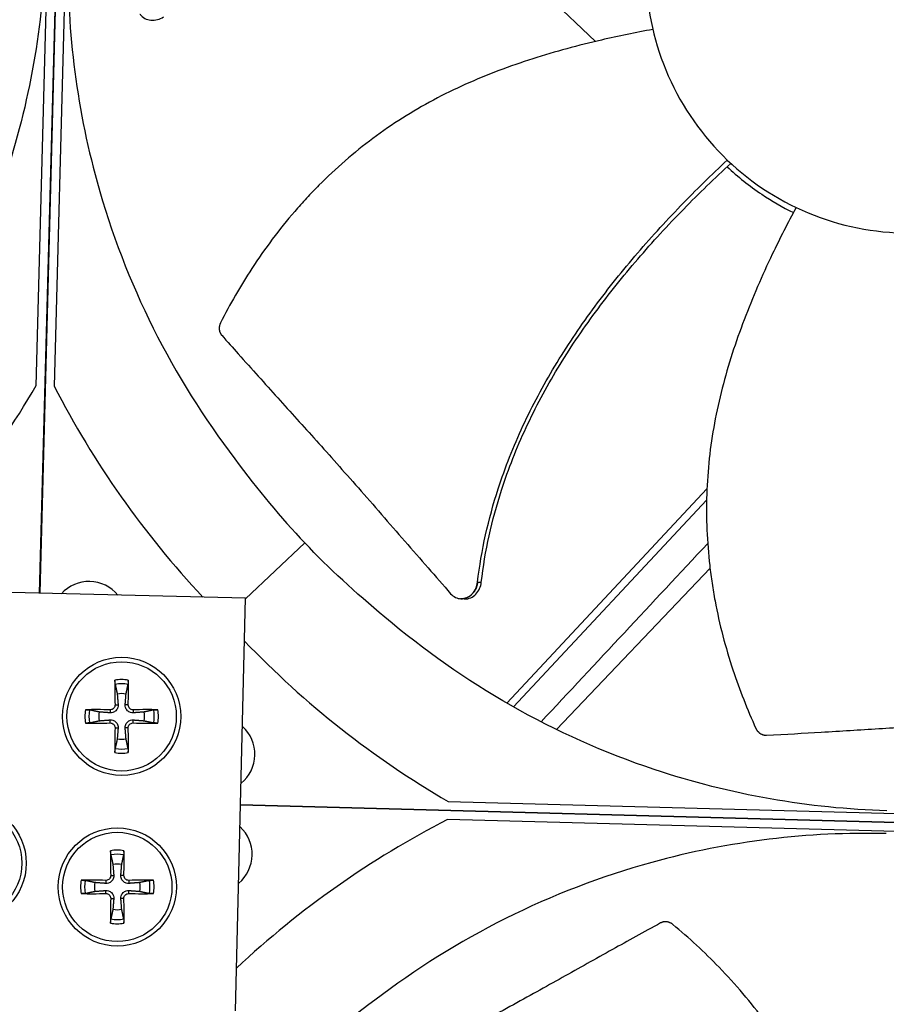
# Model space of a CAD drawing. Units: inches. Extents: x -76 to 34, y -12 to 51.
# Drawn here: x -49 to -47, y -2 to 1 of the extents above; entities that cross this region are included whole.
import ezdxf

# ---------------------------------------------------------------- set-up
doc = ezdxf.new("R2010")
doc.units = ezdxf.units.IN
doc.header["$MEASUREMENT"] = 0
for name, color, linetype in [('Fan', 84, 'Continuous'), ('Visible (ANSI)', 7, 'Continuous'), ('Visible Narrow (ANSI)', 7, 'Continuous')]:
    doc.layers.add(name, color=color, linetype=linetype)

msp = doc.modelspace()

# ---------------------------------------------------------------- linework, layer by layer
at = {"layer": 'Fan'}
for p, q in [((-49.38858, -0.80044), (-49.29493, 2.7205)), ((-49.29488, 2.7205), (-49.38853, -0.80045)), ((-49.39816, -0.235), (-49.33454, 2.15659)), ((-49.28529, 2.15533), (-49.3489, -0.23626)), ((-48.17274, 0.98689), (-47.87418, 0.70298)), ((-47.57029, -0.51636), (-48.11564, -1.10011)), ((-47.57124, -0.54658), (-48.09784, -1.11026)), ((-48.66609, -0.66337), (-48.82731, -0.81624)), ((-47.98033, -1.17196), (-47.56194, -0.732)), ((-48.82726, -0.81411), (-49.95193, -0.78673)), ((-48.85464, -1.93878), (-48.82726, -0.81411)), ((-48.24108, -0.81557), (-48.24174, -0.81553)), ((-49.19648, -1.11813), (-49.19674, -1.12646)), ((-49.18318, -1.10483), (-49.17484, -1.10456)), ((-49.1472, -1.10483), (-49.15553, -1.10456)), ((-49.13389, -1.11813), (-49.13363, -1.12646)), ((-49.19648, -1.15411), (-49.19674, -1.14577)), ((-49.13389, -1.15411), (-49.13363, -1.14577)), ((-49.18318, -1.16741), (-49.17484, -1.16768)), ((-49.1472, -1.16741), (-49.15553, -1.16768)), ((-48.27588, -1.36792), (-45.88429, -1.43154)), ((-48.84098, -1.37756), (-45.32004, -1.47121)), ((-45.32004, -1.47121), (-48.84098, -1.37756)), ((-45.8856, -1.48084), (-48.2772, -1.41722)), ((-49.19499, -1.5696), (-49.18666, -1.56933)), ((-49.15901, -1.5696), (-49.16734, -1.56933)), ((-49.20829, -1.5829), (-49.20856, -1.59124)), ((-49.14571, -1.5829), (-49.14544, -1.59124)), ((-49.20829, -1.61888), (-49.20856, -1.61055)), ((-49.19499, -1.63218), (-49.18666, -1.63245)), ((-49.15901, -1.63218), (-49.16734, -1.63245)), ((-49.14571, -1.61888), (-49.14544, -1.61055))]:
    msp.add_line(p, q, dxfattribs=at)
for centre, radius in [((-49.16519, -1.13612), 0.161), ((-49.16519, -1.13612), 0.14893), ((-49.58616, -1.53612), 0.161), ((-49.58616, -1.53612), 0.14893), ((-49.177, -1.60089), 0.161), ((-49.177, -1.60089), 0.14893)]:
    msp.add_circle(centre, radius, dxfattribs=at)
for centre, radius, start, end in [((-49.25404, -0.87074), 0.10211, 39.60944, 137.60093), ((-49.16519, -1.13612), 0.10025, 79.55746, 100.44254), ((-49.16519, -1.13612), 0.08899, 78.65861, 101.34139), ((-49.16519, -1.13612), 0.06214, 78.91297, 101.08703), ((-49.16519, -1.13612), 0.10025, 169.55746, 190.44254), ((-49.16519, -1.13612), 0.08899, 168.65861, 191.34139), ((-49.16519, -1.13612), 0.06214, 168.91297, 191.08703), ((-49.16519, -1.13612), 0.06214, 348.91297, 11.08703), ((-49.16519, -1.13612), 0.08899, 348.65861, 11.34139), ((-49.16519, -1.13612), 0.10025, 349.55746, 10.44254), ((-48.90442, -1.23947), 0.10211, 309.44991, 47.76046), ((-49.16519, -1.13612), 0.06214, 258.91297, 281.08703), ((-49.16519, -1.13612), 0.08899, 258.65861, 281.34139), ((-49.16519, -1.13612), 0.10025, 259.55746, 280.44254), ((-48.91167, -1.51209), 0.10211, 309.90625, 47.30412), ((-49.177, -1.60089), 0.10025, 79.55746, 100.44254), ((-49.177, -1.60089), 0.08899, 78.65861, 101.34139), ((-49.177, -1.60089), 0.06214, 78.91297, 101.08703), ((-49.177, -1.60089), 0.10025, 169.55746, 190.44254), ((-49.177, -1.60089), 0.10025, 349.55746, 10.44254), ((-49.177, -1.60089), 0.08899, 168.65861, 191.34139), ((-49.177, -1.60089), 0.06214, 168.91297, 191.08703), ((-49.177, -1.60089), 0.06214, 348.91297, 11.08703), ((-49.177, -1.60089), 0.08899, 348.65861, 11.34139), ((-49.177, -1.60089), 0.06214, 258.91297, 281.08703), ((-49.177, -1.60089), 0.08899, 258.65861, 281.34139), ((-49.177, -1.60089), 0.10025, 259.55746, 280.44254)]:
    msp.add_arc(centre, radius, start, end, dxfattribs=at)
for centre, major_axis, ratio, start_param, end_param in [((-51.69581, 1.05721), (-2.5651, 0.63098), 0.9722402, 2.5886244, 2.8631226), ((-46.98581, 0.93198), (-2.59501, -0.49373), 0.9722402, 0.2784701, 0.5519066), ((-46.98367, 0.92973), (0.63098, 2.5651), 0.9722402, 2.588814, 2.8631226), ((-49.16414, -1.13609), (0.00666, -0.20919), 0.0871557, 4.219033, 4.5596247), ((-49.16623, -1.13609), (0.00666, 0.20919), 0.0871557, 4.8651532, 5.205745), ((-49.16522, -1.13716), (-0.20919, 0.00666), 0.0871557, 4.8651532, 5.205745), ((-49.16515, -1.13716), (-0.20919, -0.00666), 0.0871557, 4.219033, 4.5596247), ((-49.16522, -1.13508), (0.20919, 0.00666), 0.0871557, 4.219033, 4.5596247), ((-49.16414, -1.13615), (-0.00666, -0.20919), 0.0871557, 4.8651532, 5.205745), ((-49.16623, -1.13615), (-0.00666, 0.20919), 0.0871557, 4.219033, 4.5596247), ((-49.16515, -1.13508), (0.20919, -0.00666), 0.0871557, 4.8651532, 5.205745), ((-47.10895, -3.78032), (-0.49373, 2.59501), 0.9722402, 0.2784701, 0.5516908), ((-49.17596, -1.60086), (0.00666, -0.20919), 0.0871557, 4.219033, 4.5596247), ((-49.17804, -1.60086), (0.00666, 0.20919), 0.0871557, 4.8651532, 5.205745), ((-49.17703, -1.60194), (-0.20919, 0.00666), 0.0871557, 4.8651532, 5.205745), ((-49.17697, -1.60194), (-0.20919, -0.00666), 0.0871557, 4.219033, 4.5596247), ((-49.17703, -1.59985), (0.20919, 0.00666), 0.0871557, 4.219033, 4.5596247), ((-49.17596, -1.60093), (-0.00666, -0.20919), 0.0871557, 4.8651532, 5.205745), ((-49.17804, -1.60093), (-0.00666, 0.20919), 0.0871557, 4.219033, 4.5596247), ((-49.17697, -1.59985), (0.20919, -0.00666), 0.0871557, 4.8651532, 5.205745)]:
    msp.add_ellipse(centre, major_axis=major_axis, ratio=ratio, start_param=start_param, end_param=end_param, dxfattribs=at)
for points, knots in [([(-49.37301, 0.96097), (-49.37868, 0.74974), (-49.41553, 0.53531), (-49.48521, 0.32695), (-49.57629, 0.05463), (-49.71966, -0.19499), (-49.9006, -0.40694)], [-2.7936965, -2.7936965, -2.7936965, -2.7936965, -2.0638841, -2.0638841, -2.0638841, -1.1100546, -1.1100546, -1.1100546, -1.1100546]), ([(-49.31044, 0.95936), (-49.316, 0.74812), (-49.2906, 0.53204), (-49.2321, 0.32026), (-49.15563, 0.04349), (-49.02573, -0.2134), (-48.85632, -0.43467)], [-2.7936965, -2.7936965, -2.7936965, -2.7936965, -2.0638841, -2.0638841, -2.0638841, -1.1100546, -1.1100546, -1.1100546, -1.1100546]), ([(-47.73626, 0.91749), (-47.73631, 0.91571), (-47.73635, 0.91393), (-47.73638, 0.91215), (-47.73814, 0.82002), (-47.72195, 0.72758), (-47.68896, 0.64153), (-47.65533, 0.55382), (-47.6043, 0.47286), (-47.53966, 0.4047), (-47.47503, 0.33653), (-47.39688, 0.28125), (-47.31109, 0.24301), (-47.22529, 0.20477), (-47.13194, 0.1836), (-47.03804, 0.18111), (-47.03626, 0.18106), (-47.03448, 0.18102), (-47.0327, 0.18099), (-46.94056, 0.17923), (-46.84814, 0.19542), (-46.76209, 0.22841), (-46.67438, 0.26204), (-46.59341, 0.31308), (-46.52524, 0.37771), (-46.45708, 0.44235), (-46.40179, 0.52048), (-46.36358, 0.60629), (-46.34448, 0.64919), (-46.32958, 0.69397), (-46.3192, 0.73977), (-46.30882, 0.78557), (-46.30294, 0.83239), (-46.3017, 0.87933)], [-2.2541491, -2.2541491, -2.2541491, -2.2541491, -2.2488118, -2.2488118, -2.2488118, -1.9723835, -1.9723835, -1.9723835, -1.6906122, -1.6906122, -1.6906122, -1.4088432, -1.4088432, -1.4088432, -1.1270746, -1.1270746, -1.1270746, -1.1217433, -1.1217433, -1.1217433, -0.8453158, -0.8453158, -0.8453158, -0.5635492, -0.5635492, -0.5635492, -0.2817758, -0.2817758, -0.2817758, -0.1408879, -0.1408879, -0.1408879, 0, 0, 0, 0]), ([(-49.11547, 0.77744), (-49.11522, 0.77709), (-49.11497, 0.77674), (-49.11139, 0.77203), (-49.10711, 0.76844), (-49.09705, 0.76316), (-49.09138, 0.76153), (-49.07956, 0.76046), (-49.07354, 0.76095), (-49.06173, 0.76391), (-49.05603, 0.76634), (-49.05081, 0.76961)], [0.09024603, 0.09024603, 0.09024603, 0.09024603, 0.09411872, 0.09411872, 0.14306792, 0.14306792, 0.19202168, 0.19202168, 0.23922364, 0.23922364, 0.28612437, 0.28612437, 0.28612437, 0.28612437]), ([(-47.71774, 0.73551), (-47.7644, 0.72713), (-47.87392, 0.70489), (-48.04579, 0.65849), (-48.22986, 0.59006), (-48.37395, 0.51369), (-48.48109, 0.43983), (-48.55705, 0.37856), (-48.61643, 0.32306), (-48.66139, 0.27628), (-48.72634, 0.20389), (-48.80944, 0.09246), (-48.87009, -0.01319), (-48.89574, -0.06379)], [-1.4641112, -1.4641112, -1.4641112, -1.4641112, -1.3231165, -1.1340998, -0.9450832, -0.7560665, -0.6615582, -0.5670499, -0.4725416, -0.4252874, -0.3780333, -0.1890166, -0.0211877, -0.0211877, -0.0211877, -0.0211877]), ([(-48.19532, -0.77003), (-48.18525, -0.68397), (-48.15218, -0.53842), (-48.07484, -0.34344), (-47.98746, -0.18039), (-47.88408, -0.02664), (-47.76836, 0.11881), (-47.64488, 0.25437), (-47.55824, 0.33924), (-47.51489, 0.37982)], [0.1106744, 0.1106744, 0.1106744, 0.1106744, 0.3780333, 0.5670499, 0.7560665, 0.9450832, 1.1340998, 1.3231165, 1.5050601, 1.5050601, 1.5050601, 1.5050601]), ([(-48.18511, -0.77046), (-48.1754, -0.68551), (-48.14294, -0.54136), (-48.06636, -0.34793), (-47.97936, -0.18587), (-47.87614, -0.03309), (-47.76035, 0.11129), (-47.6363, 0.24604), (-47.54903, 0.33032), (-47.50517, 0.37071)], [0.1119019, 0.1119019, 0.1119019, 0.1119019, 0.3780333, 0.5670499, 0.7560665, 0.9450832, 1.1340998, 1.3231165, 1.5064238, 1.5064238, 1.5064238, 1.5064238]), ([(-47.51511, 0.36152), (-47.48628, 0.33429), (-47.45478, 0.30907), (-47.3936, 0.26808), (-47.36463, 0.25144), (-47.33462, 0.23686)], [-1.93725752, -1.93725752, -1.93725752, -1.93725752, -1.81148057, -1.81148057, -1.70859987, -1.70859987, -1.70859987, -1.70859987]), ([(-47.32731, 0.25048), (-47.34983, 0.20879), (-47.40072, 0.1093), (-47.47161, -0.05399), (-47.53286, -0.24056), (-47.563, -0.40083), (-47.57206, -0.53065), (-47.57151, -0.62824), (-47.56514, -0.70927), (-47.5566, -0.77359), (-47.5405, -0.8695), (-47.50519, -1.00394), (-47.46041, -1.11723), (-47.43684, -1.16884)], [-1.464078, -1.464078, -1.464078, -1.464078, -1.3231165, -1.1340998, -0.9450832, -0.7560665, -0.6615582, -0.5670499, -0.4725416, -0.4252874, -0.3780333, -0.1890166, -0.0211877, -0.0211877, -0.0211877, -0.0211877]), ([(-48.89574, -0.06379), (-48.89606, -0.06441), (-48.89635, -0.06503), (-48.89662, -0.06567), (-48.8969, -0.06632), (-48.89716, -0.06697), (-48.8974, -0.06764), (-48.89764, -0.06831), (-48.89786, -0.069), (-48.89805, -0.06968), (-48.89825, -0.07038), (-48.89843, -0.07109), (-48.89858, -0.0718), (-48.89874, -0.07252), (-48.89887, -0.07324), (-48.89897, -0.07397), (-48.89908, -0.0747), (-48.89916, -0.07544), (-48.89922, -0.07617), (-48.89927, -0.07691), (-48.8993, -0.07765), (-48.89931, -0.07839), (-48.89931, -0.07913), (-48.89929, -0.07987), (-48.89924, -0.08061), (-48.8992, -0.08135), (-48.89912, -0.08208), (-48.89902, -0.08281), (-48.89893, -0.08354), (-48.8988, -0.08426), (-48.89865, -0.08497), (-48.8985, -0.08568), (-48.89833, -0.08638), (-48.89813, -0.08707), (-48.89793, -0.08776), (-48.8977, -0.08844), (-48.89746, -0.0891), (-48.89721, -0.08976), (-48.89695, -0.09041), (-48.89666, -0.09104), (-48.89637, -0.09167), (-48.89606, -0.09228), (-48.89573, -0.09288), (-48.89541, -0.09347), (-48.89506, -0.09405), (-48.8947, -0.09461), (-48.89434, -0.09516), (-48.89397, -0.09569), (-48.89357, -0.09621), (-48.89318, -0.09672), (-48.89278, -0.09722), (-48.89236, -0.09769)], [-0.037237658, -0.037237658, -0.037237658, -0.037237658, -0.035163436, -0.035163436, -0.035163436, -0.033047847, -0.033047847, -0.033047847, -0.030895052, -0.030895052, -0.030895052, -0.028709728, -0.028709728, -0.028709728, -0.026497035, -0.026497035, -0.026497035, -0.024262561, -0.024262561, -0.024262561, -0.022012245, -0.022012245, -0.022012245, -0.019752285, -0.019752285, -0.019752285, -0.017489049, -0.017489049, -0.017489049, -0.015228956, -0.015228956, -0.015228956, -0.012978379, -0.012978379, -0.012978379, -0.01074353, -0.01074353, -0.01074353, -0.008530366, -0.008530366, -0.008530366, -0.006344494, -0.006344494, -0.006344494, -0.004191097, -0.004191097, -0.004191097, -0.002074876, -0.002074876, -0.002074876, 0, 0, 0, 0]), ([(-48.89236, -0.09769), (-48.87702, -0.11505), (-48.86211, -0.13184), (-48.84752, -0.14821), (-48.82885, -0.16916), (-48.8107, -0.18941), (-48.79285, -0.20926), (-48.77501, -0.22911), (-48.75747, -0.24856), (-48.74, -0.2679), (-48.72254, -0.28724), (-48.70516, -0.30647), (-48.68764, -0.32589), (-48.67012, -0.3453), (-48.65247, -0.3649), (-48.63444, -0.38499), (-48.61642, -0.40507), (-48.59803, -0.42565), (-48.57908, -0.44696), (-48.56014, -0.46827), (-48.54064, -0.49031), (-48.52023, -0.51356), (-48.49983, -0.5368), (-48.47853, -0.56124), (-48.45729, -0.5856), (-48.43605, -0.60995), (-48.41488, -0.63421), (-48.3937, -0.65849), (-48.37251, -0.68278), (-48.3513, -0.70709), (-48.3301, -0.73139), (-48.30963, -0.75486), (-48.28916, -0.77833), (-48.26869, -0.80179)], [-0.92018523, -0.92018523, -0.92018523, -0.92018523, -0.8591471, -0.8591471, -0.8591471, -0.78104286, -0.78104286, -0.78104286, -0.70293858, -0.70293858, -0.70293858, -0.62483429, -0.62483429, -0.62483429, -0.54673001, -0.54673001, -0.54673001, -0.46862572, -0.46862572, -0.46862572, -0.39052143, -0.39052143, -0.39052143, -0.31241715, -0.31241715, -0.31241715, -0.23431286, -0.23431286, -0.23431286, -0.15620857, -0.15620857, -0.15620857, -0.08078383, -0.08078383, -0.08078383, -0.08078383]), ([(-48.26869, -0.80179), (-48.26499, -0.80603), (-48.26064, -0.80941), (-48.25104, -0.81415), (-48.24585, -0.81544), (-48.23509, -0.81573), (-48.22961, -0.81464), (-48.21921, -0.81011), (-48.21438, -0.8067), (-48.20615, -0.79816), (-48.20278, -0.79316), (-48.1977, -0.7821), (-48.19604, -0.77614), (-48.19532, -0.77003)], [-0.28606759, -0.28606759, -0.28606759, -0.28606759, -0.23922671, -0.23922671, -0.19198712, -0.19198712, -0.14303533, -0.14303533, -0.09407908, -0.09407908, -0.04687533, -0.04687533, -0.00001269, -0.00001269, -0.00001269, -0.00001269]), ([(-48.23154, -0.81613), (-48.23111, -0.81616), (-48.23067, -0.81618), (-48.22477, -0.81632), (-48.21928, -0.81521), (-48.20889, -0.81063), (-48.20408, -0.80721), (-48.19587, -0.79864), (-48.1925, -0.79363), (-48.18746, -0.78255), (-48.1858, -0.77658), (-48.18511, -0.77046)], [0.09024603, 0.09024603, 0.09024603, 0.09024603, 0.09411872, 0.09411872, 0.14306792, 0.14306792, 0.19202168, 0.19202168, 0.23922364, 0.23922364, 0.28612437, 0.28612437, 0.28612437, 0.28612437]), ([(-47.07991, -1.39307), (-47.29114, -1.3874), (-47.50557, -1.35055), (-47.71393, -1.28086), (-47.98625, -1.18979), (-48.23588, -1.04642), (-48.44782, -0.86548)], [-2.7936965, -2.7936965, -2.7936965, -2.7936965, -2.0638841, -2.0638841, -2.0638841, -1.1100546, -1.1100546, -1.1100546, -1.1100546]), ([(-49.18269, -1.04887), (-49.18277, -1.04848), (-49.18285, -1.04793), (-49.18301, -1.04664), (-49.1831, -1.04563), (-49.18323, -1.04375), (-49.18329, -1.04254), (-49.18335, -1.04049), (-49.18337, -1.03928), (-49.18336, -1.03806), (-49.18336, -1.0378), (-49.18336, -1.03753)], [0.071286723, 0.071286723, 0.071286723, 0.071286723, 0.077552899, 0.077552899, 0.085291702, 0.085291702, 0.093119315, 0.093119315, 0.100952605, 0.100952605, 0.10310944, 0.10310944, 0.10310944, 0.10310944]), ([(-49.14702, -1.03753), (-49.14701, -1.0378), (-49.14701, -1.03806), (-49.14701, -1.03928), (-49.14702, -1.04049), (-49.14709, -1.04254), (-49.14715, -1.04375), (-49.14728, -1.04563), (-49.14737, -1.04664), (-49.14752, -1.04793), (-49.14761, -1.04848), (-49.14769, -1.04887)], [0.021217555, 0.021217555, 0.021217555, 0.021217555, 0.02337439, 0.02337439, 0.03120768, 0.03120768, 0.039035293, 0.039035293, 0.046774096, 0.046774096, 0.053040273, 0.053040273, 0.053040273, 0.053040273]), ([(-49.26378, -1.11795), (-49.26351, -1.11794), (-49.26324, -1.11794), (-49.26203, -1.11794), (-49.26082, -1.11795), (-49.25876, -1.11802), (-49.25755, -1.11808), (-49.25567, -1.11821), (-49.25466, -1.1183), (-49.25337, -1.11845), (-49.25282, -1.11854), (-49.25244, -1.11862)], [0.021217555, 0.021217555, 0.021217555, 0.021217555, 0.02337439, 0.02337439, 0.03120768, 0.03120768, 0.039035293, 0.039035293, 0.046774096, 0.046774096, 0.053040273, 0.053040273, 0.053040273, 0.053040273]), ([(-49.17484, -1.10456), (-49.17466, -1.10696), (-49.17491, -1.10947), (-49.17595, -1.11323), (-49.17659, -1.11487), (-49.17836, -1.11796), (-49.17948, -1.11941), (-49.1819, -1.12183), (-49.18335, -1.12295), (-49.18644, -1.12471), (-49.18807, -1.12536), (-49.19183, -1.1264), (-49.19434, -1.12665), (-49.19674, -1.12646)], [0.234363821, 0.234363821, 0.234363821, 0.234363821, 0.253530826, 0.253530826, 0.266545561, 0.266545561, 0.279560296, 0.279560296, 0.29257503, 0.29257503, 0.305589765, 0.305589765, 0.32475677, 0.32475677, 0.32475677, 0.32475677]), ([(-49.18318, -1.10483), (-49.18315, -1.10643), (-49.18343, -1.10815), (-49.18466, -1.11135), (-49.18561, -1.11283), (-49.18783, -1.11519), (-49.18924, -1.11623), (-49.19236, -1.11766), (-49.19406, -1.11805), (-49.19593, -1.11813), (-49.1962, -1.11813), (-49.19648, -1.11813)], [0, 0, 0, 0, 0.012351042, 0.012351042, 0.024702084, 0.024702084, 0.037028418, 0.037028418, 0.049354751, 0.049354751, 0.05144155, 0.05144155, 0.05144155, 0.05144155]), ([(-49.13363, -1.12646), (-49.13603, -1.12665), (-49.13854, -1.1264), (-49.1423, -1.12536), (-49.14394, -1.12471), (-49.14702, -1.12295), (-49.14848, -1.12183), (-49.15089, -1.11941), (-49.15201, -1.11796), (-49.15378, -1.11487), (-49.15443, -1.11323), (-49.15546, -1.10947), (-49.15572, -1.10696), (-49.15553, -1.10456)], [0.234363821, 0.234363821, 0.234363821, 0.234363821, 0.253530826, 0.253530826, 0.266545561, 0.266545561, 0.279560296, 0.279560296, 0.29257503, 0.29257503, 0.305589765, 0.305589765, 0.32475677, 0.32475677, 0.32475677, 0.32475677]), ([(-49.13389, -1.11813), (-49.1355, -1.11816), (-49.13722, -1.11788), (-49.14042, -1.11665), (-49.1419, -1.1157), (-49.14426, -1.11348), (-49.1453, -1.11206), (-49.14673, -1.10895), (-49.14711, -1.10725), (-49.1472, -1.10538), (-49.1472, -1.1051), (-49.1472, -1.10483)], [0, 0, 0, 0, 0.012351042, 0.012351042, 0.024702084, 0.024702084, 0.037028418, 0.037028418, 0.049354751, 0.049354751, 0.05144155, 0.05144155, 0.05144155, 0.05144155]), ([(-49.07794, -1.11862), (-49.07755, -1.11854), (-49.077, -1.11845), (-49.07571, -1.1183), (-49.0747, -1.11821), (-49.07282, -1.11808), (-49.07161, -1.11802), (-49.06956, -1.11795), (-49.06835, -1.11794), (-49.06713, -1.11794), (-49.06686, -1.11794), (-49.0666, -1.11795)], [0.071286723, 0.071286723, 0.071286723, 0.071286723, 0.077552899, 0.077552899, 0.085291702, 0.085291702, 0.093119315, 0.093119315, 0.100952605, 0.100952605, 0.10310944, 0.10310944, 0.10310944, 0.10310944]), ([(-49.25244, -1.15362), (-49.25282, -1.1537), (-49.25337, -1.15378), (-49.25466, -1.15394), (-49.25567, -1.15403), (-49.25755, -1.15416), (-49.25876, -1.15422), (-49.26082, -1.15428), (-49.26203, -1.1543), (-49.26324, -1.1543), (-49.26351, -1.15429), (-49.26378, -1.15429)], [0.071286723, 0.071286723, 0.071286723, 0.071286723, 0.077552899, 0.077552899, 0.085291702, 0.085291702, 0.093119315, 0.093119315, 0.100952605, 0.100952605, 0.10310944, 0.10310944, 0.10310944, 0.10310944]), ([(-49.19674, -1.14577), (-49.19434, -1.14559), (-49.19183, -1.14584), (-49.18807, -1.14688), (-49.18644, -1.14753), (-49.18335, -1.14929), (-49.1819, -1.15041), (-49.17948, -1.15283), (-49.17836, -1.15428), (-49.17659, -1.15737), (-49.17595, -1.159), (-49.17491, -1.16276), (-49.17466, -1.16527), (-49.17484, -1.16768)], [0.234363821, 0.234363821, 0.234363821, 0.234363821, 0.253530826, 0.253530826, 0.266545561, 0.266545561, 0.279560296, 0.279560296, 0.29257503, 0.29257503, 0.305589765, 0.305589765, 0.32475677, 0.32475677, 0.32475677, 0.32475677]), ([(-49.15553, -1.16768), (-49.15572, -1.16527), (-49.15546, -1.16276), (-49.15443, -1.159), (-49.15378, -1.15737), (-49.15201, -1.15428), (-49.15089, -1.15283), (-49.14848, -1.15041), (-49.14702, -1.14929), (-49.14394, -1.14753), (-49.1423, -1.14688), (-49.13854, -1.14584), (-49.13603, -1.14559), (-49.13363, -1.14577)], [0.234363821, 0.234363821, 0.234363821, 0.234363821, 0.253530826, 0.253530826, 0.266545561, 0.266545561, 0.279560296, 0.279560296, 0.29257503, 0.29257503, 0.305589765, 0.305589765, 0.32475677, 0.32475677, 0.32475677, 0.32475677]), ([(-49.0666, -1.15429), (-49.06686, -1.15429), (-49.06713, -1.1543), (-49.06835, -1.1543), (-49.06956, -1.15428), (-49.07161, -1.15422), (-49.07282, -1.15416), (-49.0747, -1.15403), (-49.07571, -1.15394), (-49.077, -1.15378), (-49.07755, -1.1537), (-49.07794, -1.15362)], [0.021217555, 0.021217555, 0.021217555, 0.021217555, 0.02337439, 0.02337439, 0.03120768, 0.03120768, 0.039035293, 0.039035293, 0.046774096, 0.046774096, 0.053040273, 0.053040273, 0.053040273, 0.053040273]), ([(-47.40822, -1.18733), (-47.35549, -1.18467), (-47.30643, -1.1819), (-47.25896, -1.1791), (-47.23231, -1.17752), (-47.20617, -1.17593), (-47.18016, -1.17434), (-47.15415, -1.17274), (-47.12828, -1.17115), (-47.10218, -1.16955), (-47.07607, -1.16796), (-47.04974, -1.16638), (-47.0228, -1.16481), (-46.99586, -1.16324), (-46.96831, -1.16169), (-46.93983, -1.16017), (-46.91136, -1.15864), (-46.88196, -1.15714), (-46.85107, -1.15568), (-46.82018, -1.15422), (-46.78778, -1.1528), (-46.7555, -1.15138), (-46.72323, -1.14996), (-46.69106, -1.14854), (-46.65886, -1.14712), (-46.62666, -1.14569), (-46.59443, -1.14427), (-46.56221, -1.14285), (-46.5311, -1.14148), (-46.49999, -1.1401), (-46.46889, -1.13873)], [-0.92018523, -0.92018523, -0.92018523, -0.92018523, -0.78104286, -0.78104286, -0.78104286, -0.70293858, -0.70293858, -0.70293858, -0.62483429, -0.62483429, -0.62483429, -0.54673001, -0.54673001, -0.54673001, -0.46862572, -0.46862572, -0.46862572, -0.39052143, -0.39052143, -0.39052143, -0.31241715, -0.31241715, -0.31241715, -0.23431286, -0.23431286, -0.23431286, -0.15620857, -0.15620857, -0.15620857, -0.08078383, -0.08078383, -0.08078383, -0.08078383]), ([(-49.19648, -1.15411), (-49.19488, -1.15408), (-49.19315, -1.15436), (-49.18995, -1.15559), (-49.18847, -1.15654), (-49.18611, -1.15876), (-49.18507, -1.16017), (-49.18365, -1.16329), (-49.18326, -1.16499), (-49.18318, -1.16686), (-49.18317, -1.16713), (-49.18318, -1.16741)], [0, 0, 0, 0, 0.012351042, 0.012351042, 0.024702084, 0.024702084, 0.037028418, 0.037028418, 0.049354751, 0.049354751, 0.05144155, 0.05144155, 0.05144155, 0.05144155]), ([(-49.1472, -1.16741), (-49.14723, -1.16581), (-49.14694, -1.16408), (-49.14571, -1.16088), (-49.14476, -1.1594), (-49.14255, -1.15704), (-49.14113, -1.15601), (-49.13802, -1.15458), (-49.13632, -1.15419), (-49.13445, -1.15411), (-49.13417, -1.1541), (-49.13389, -1.15411)], [0, 0, 0, 0, 0.012351042, 0.012351042, 0.024702084, 0.024702084, 0.037028418, 0.037028418, 0.049354751, 0.049354751, 0.05144155, 0.05144155, 0.05144155, 0.05144155]), ([(-47.43684, -1.16884), (-47.43655, -1.16947), (-47.43625, -1.17009), (-47.43592, -1.1707), (-47.43559, -1.17132), (-47.43524, -1.17193), (-47.43486, -1.17253), (-47.43449, -1.17314), (-47.43409, -1.17374), (-47.43367, -1.17432), (-47.43325, -1.17491), (-47.43281, -1.17549), (-47.43235, -1.17605), (-47.43188, -1.17662), (-47.4314, -1.17718), (-47.4309, -1.17771), (-47.43039, -1.17825), (-47.42987, -1.17877), (-47.42933, -1.17928), (-47.42878, -1.17978), (-47.42822, -1.18027), (-47.42765, -1.18073), (-47.42707, -1.1812), (-47.42648, -1.18164), (-47.42587, -1.18206), (-47.42527, -1.18249), (-47.42465, -1.18289), (-47.42402, -1.18326), (-47.42339, -1.18364), (-47.42275, -1.18399), (-47.42209, -1.18432), (-47.42145, -1.18464), (-47.42079, -1.18494), (-47.42012, -1.18522), (-47.41946, -1.18549), (-47.41879, -1.18574), (-47.41812, -1.18596), (-47.41745, -1.18618), (-47.41678, -1.18638), (-47.4161, -1.18655), (-47.41544, -1.18671), (-47.41476, -1.18685), (-47.41409, -1.18697), (-47.41343, -1.18709), (-47.41276, -1.18717), (-47.4121, -1.18724), (-47.41144, -1.1873), (-47.41079, -1.18734), (-47.41014, -1.18736), (-47.4095, -1.18737), (-47.40886, -1.18736), (-47.40822, -1.18733)], [-0.037237658, -0.037237658, -0.037237658, -0.037237658, -0.035163436, -0.035163436, -0.035163436, -0.033047847, -0.033047847, -0.033047847, -0.030895052, -0.030895052, -0.030895052, -0.028709728, -0.028709728, -0.028709728, -0.026497035, -0.026497035, -0.026497035, -0.024262561, -0.024262561, -0.024262561, -0.022012245, -0.022012245, -0.022012245, -0.019752285, -0.019752285, -0.019752285, -0.017489049, -0.017489049, -0.017489049, -0.015228956, -0.015228956, -0.015228956, -0.012978379, -0.012978379, -0.012978379, -0.01074353, -0.01074353, -0.01074353, -0.008530366, -0.008530366, -0.008530366, -0.006344494, -0.006344494, -0.006344494, -0.004191097, -0.004191097, -0.004191097, -0.002074876, -0.002074876, -0.002074876, 0, 0, 0, 0]), ([(-49.18336, -1.23471), (-49.18336, -1.23444), (-49.18336, -1.23417), (-49.18337, -1.23296), (-49.18335, -1.23175), (-49.18329, -1.22969), (-49.18323, -1.22849), (-49.1831, -1.2266), (-49.18301, -1.22559), (-49.18285, -1.2243), (-49.18277, -1.22376), (-49.18269, -1.22337)], [0.021217555, 0.021217555, 0.021217555, 0.021217555, 0.02337439, 0.02337439, 0.03120768, 0.03120768, 0.039035293, 0.039035293, 0.046774096, 0.046774096, 0.053040273, 0.053040273, 0.053040273, 0.053040273]), ([(-49.14769, -1.22337), (-49.14761, -1.22376), (-49.14752, -1.2243), (-49.14737, -1.22559), (-49.14728, -1.2266), (-49.14715, -1.22849), (-49.14709, -1.22969), (-49.14702, -1.23175), (-49.14701, -1.23296), (-49.14701, -1.23417), (-49.14701, -1.23444), (-49.14702, -1.23471)], [0.071286723, 0.071286723, 0.071286723, 0.071286723, 0.077552899, 0.077552899, 0.085291702, 0.085291702, 0.093119315, 0.093119315, 0.100952605, 0.100952605, 0.10310944, 0.10310944, 0.10310944, 0.10310944]), ([(-47.08158, -1.45569), (-47.29281, -1.45013), (-47.5089, -1.47552), (-47.72067, -1.53403), (-47.99744, -1.6105), (-48.25433, -1.7404), (-48.4756, -1.90981)], [-2.7936965, -2.7936965, -2.7936965, -2.7936965, -2.0638841, -2.0638841, -2.0638841, -1.1100546, -1.1100546, -1.1100546, -1.1100546]), ([(-49.1945, -1.51364), (-49.19458, -1.51326), (-49.19467, -1.51271), (-49.19482, -1.51142), (-49.19491, -1.51041), (-49.19504, -1.50852), (-49.1951, -1.50732), (-49.19516, -1.50526), (-49.19518, -1.50405), (-49.19518, -1.50284), (-49.19517, -1.50257), (-49.19517, -1.5023)], [0.071286723, 0.071286723, 0.071286723, 0.071286723, 0.077552899, 0.077552899, 0.085291702, 0.085291702, 0.093119315, 0.093119315, 0.100952605, 0.100952605, 0.10310944, 0.10310944, 0.10310944, 0.10310944]), ([(-49.15883, -1.5023), (-49.15883, -1.50257), (-49.15882, -1.50284), (-49.15882, -1.50405), (-49.15884, -1.50526), (-49.1589, -1.50732), (-49.15896, -1.50852), (-49.15909, -1.51041), (-49.15918, -1.51142), (-49.15934, -1.51271), (-49.15942, -1.51326), (-49.1595, -1.51364)], [0.021217555, 0.021217555, 0.021217555, 0.021217555, 0.02337439, 0.02337439, 0.03120768, 0.03120768, 0.039035293, 0.039035293, 0.046774096, 0.046774096, 0.053040273, 0.053040273, 0.053040273, 0.053040273]), ([(-49.27559, -1.58272), (-49.27532, -1.58272), (-49.27505, -1.58272), (-49.27384, -1.58271), (-49.27263, -1.58273), (-49.27058, -1.58279), (-49.26937, -1.58285), (-49.26748, -1.58298), (-49.26647, -1.58307), (-49.26518, -1.58323), (-49.26464, -1.58331), (-49.26425, -1.58339)], [0.021217555, 0.021217555, 0.021217555, 0.021217555, 0.02337439, 0.02337439, 0.03120768, 0.03120768, 0.039035293, 0.039035293, 0.046774096, 0.046774096, 0.053040273, 0.053040273, 0.053040273, 0.053040273]), ([(-49.18666, -1.56933), (-49.18647, -1.57174), (-49.18672, -1.57425), (-49.18776, -1.57801), (-49.18841, -1.57964), (-49.19017, -1.58273), (-49.19129, -1.58418), (-49.19371, -1.5866), (-49.19516, -1.58772), (-49.19825, -1.58948), (-49.19989, -1.59013), (-49.20364, -1.59117), (-49.20615, -1.59142), (-49.20856, -1.59124)], [0.234363821, 0.234363821, 0.234363821, 0.234363821, 0.253530826, 0.253530826, 0.266545561, 0.266545561, 0.279560296, 0.279560296, 0.29257503, 0.29257503, 0.305589765, 0.305589765, 0.32475677, 0.32475677, 0.32475677, 0.32475677]), ([(-49.19499, -1.5696), (-49.19496, -1.5712), (-49.19524, -1.57293), (-49.19647, -1.57613), (-49.19742, -1.57761), (-49.19964, -1.57997), (-49.20105, -1.581), (-49.20417, -1.58243), (-49.20587, -1.58282), (-49.20774, -1.5829), (-49.20802, -1.58291), (-49.20829, -1.5829)], [0, 0, 0, 0, 0.012351042, 0.012351042, 0.024702084, 0.024702084, 0.037028418, 0.037028418, 0.049354751, 0.049354751, 0.05144155, 0.05144155, 0.05144155, 0.05144155]), ([(-49.14544, -1.59124), (-49.14785, -1.59142), (-49.15036, -1.59117), (-49.15412, -1.59013), (-49.15575, -1.58948), (-49.15884, -1.58772), (-49.16029, -1.5866), (-49.16271, -1.58418), (-49.16383, -1.58273), (-49.16559, -1.57964), (-49.16624, -1.57801), (-49.16728, -1.57425), (-49.16753, -1.57174), (-49.16734, -1.56933)], [0.234363821, 0.234363821, 0.234363821, 0.234363821, 0.253530826, 0.253530826, 0.266545561, 0.266545561, 0.279560296, 0.279560296, 0.29257503, 0.29257503, 0.305589765, 0.305589765, 0.32475677, 0.32475677, 0.32475677, 0.32475677]), ([(-49.14571, -1.5829), (-49.14731, -1.58293), (-49.14903, -1.58265), (-49.15224, -1.58142), (-49.15371, -1.58047), (-49.15607, -1.57825), (-49.15711, -1.57684), (-49.15854, -1.57372), (-49.15893, -1.57202), (-49.15901, -1.57015), (-49.15902, -1.56988), (-49.15901, -1.5696)], [0, 0, 0, 0, 0.012351042, 0.012351042, 0.024702084, 0.024702084, 0.037028418, 0.037028418, 0.049354751, 0.049354751, 0.05144155, 0.05144155, 0.05144155, 0.05144155]), ([(-49.08975, -1.58339), (-49.08936, -1.58331), (-49.08882, -1.58323), (-49.08753, -1.58307), (-49.08652, -1.58298), (-49.08463, -1.58285), (-49.08342, -1.58279), (-49.08137, -1.58273), (-49.08016, -1.58271), (-49.07895, -1.58272), (-49.07868, -1.58272), (-49.07841, -1.58272)], [0.071286723, 0.071286723, 0.071286723, 0.071286723, 0.077552899, 0.077552899, 0.085291702, 0.085291702, 0.093119315, 0.093119315, 0.100952605, 0.100952605, 0.10310944, 0.10310944, 0.10310944, 0.10310944]), ([(-49.26425, -1.61839), (-49.26464, -1.61847), (-49.26518, -1.61856), (-49.26647, -1.61871), (-49.26748, -1.6188), (-49.26937, -1.61893), (-49.27058, -1.61899), (-49.27263, -1.61906), (-49.27384, -1.61907), (-49.27505, -1.61907), (-49.27532, -1.61907), (-49.27559, -1.61906)], [0.071286723, 0.071286723, 0.071286723, 0.071286723, 0.077552899, 0.077552899, 0.085291702, 0.085291702, 0.093119315, 0.093119315, 0.100952605, 0.100952605, 0.10310944, 0.10310944, 0.10310944, 0.10310944]), ([(-49.20856, -1.61055), (-49.20615, -1.61036), (-49.20364, -1.61061), (-49.19989, -1.61165), (-49.19825, -1.6123), (-49.19516, -1.61406), (-49.19371, -1.61518), (-49.19129, -1.6176), (-49.19017, -1.61905), (-49.18841, -1.62214), (-49.18776, -1.62378), (-49.18672, -1.62754), (-49.18647, -1.63005), (-49.18666, -1.63245)], [0.234363821, 0.234363821, 0.234363821, 0.234363821, 0.253530826, 0.253530826, 0.266545561, 0.266545561, 0.279560296, 0.279560296, 0.29257503, 0.29257503, 0.305589765, 0.305589765, 0.32475677, 0.32475677, 0.32475677, 0.32475677]), ([(-49.20829, -1.61888), (-49.20669, -1.61885), (-49.20497, -1.61913), (-49.20176, -1.62037), (-49.20029, -1.62131), (-49.19793, -1.62353), (-49.19689, -1.62495), (-49.19546, -1.62806), (-49.19507, -1.62976), (-49.19499, -1.63163), (-49.19499, -1.63191), (-49.19499, -1.63218)], [0, 0, 0, 0, 0.012351042, 0.012351042, 0.024702084, 0.024702084, 0.037028418, 0.037028418, 0.049354751, 0.049354751, 0.05144155, 0.05144155, 0.05144155, 0.05144155]), ([(-49.16734, -1.63245), (-49.16753, -1.63005), (-49.16728, -1.62754), (-49.16624, -1.62378), (-49.16559, -1.62214), (-49.16383, -1.61905), (-49.16271, -1.6176), (-49.16029, -1.61518), (-49.15884, -1.61406), (-49.15575, -1.6123), (-49.15412, -1.61165), (-49.15036, -1.61061), (-49.14785, -1.61036), (-49.14544, -1.61055)], [0.234363821, 0.234363821, 0.234363821, 0.234363821, 0.253530826, 0.253530826, 0.266545561, 0.266545561, 0.279560296, 0.279560296, 0.29257503, 0.29257503, 0.305589765, 0.305589765, 0.32475677, 0.32475677, 0.32475677, 0.32475677]), ([(-49.15901, -1.63218), (-49.15904, -1.63058), (-49.15876, -1.62886), (-49.15753, -1.62566), (-49.15658, -1.62418), (-49.15436, -1.62182), (-49.15295, -1.62078), (-49.14983, -1.61935), (-49.14813, -1.61896), (-49.14626, -1.61888), (-49.14598, -1.61888), (-49.14571, -1.61888)], [0, 0, 0, 0, 0.012351042, 0.012351042, 0.024702084, 0.024702084, 0.037028418, 0.037028418, 0.049354751, 0.049354751, 0.05144155, 0.05144155, 0.05144155, 0.05144155]), ([(-49.07841, -1.61906), (-49.07868, -1.61907), (-49.07895, -1.61907), (-49.08016, -1.61907), (-49.08137, -1.61906), (-49.08342, -1.61899), (-49.08463, -1.61893), (-49.08652, -1.6188), (-49.08753, -1.61871), (-49.08882, -1.61856), (-49.08936, -1.61847), (-49.08975, -1.61839)], [0.021217555, 0.021217555, 0.021217555, 0.021217555, 0.02337439, 0.02337439, 0.03120768, 0.03120768, 0.039035293, 0.039035293, 0.046774096, 0.046774096, 0.053040273, 0.053040273, 0.053040273, 0.053040273]), ([(-49.19517, -1.69948), (-49.19517, -1.69921), (-49.19518, -1.69895), (-49.19518, -1.69773), (-49.19516, -1.69652), (-49.1951, -1.69447), (-49.19504, -1.69326), (-49.19491, -1.69138), (-49.19482, -1.69037), (-49.19467, -1.68908), (-49.19458, -1.68853), (-49.1945, -1.68814)], [0.021217555, 0.021217555, 0.021217555, 0.021217555, 0.02337439, 0.02337439, 0.03120768, 0.03120768, 0.039035293, 0.039035293, 0.046774096, 0.046774096, 0.053040273, 0.053040273, 0.053040273, 0.053040273]), ([(-49.1595, -1.68814), (-49.15942, -1.68853), (-49.15934, -1.68908), (-49.15918, -1.69037), (-49.15909, -1.69138), (-49.15896, -1.69326), (-49.1589, -1.69447), (-49.15884, -1.69652), (-49.15882, -1.69773), (-49.15882, -1.69895), (-49.15883, -1.69921), (-49.15883, -1.69948)], [0.071286723, 0.071286723, 0.071286723, 0.071286723, 0.077552899, 0.077552899, 0.085291702, 0.085291702, 0.093119315, 0.093119315, 0.100952605, 0.100952605, 0.10310944, 0.10310944, 0.10310944, 0.10310944]), ([(-47.69678, -1.69909), (-47.74314, -1.72437), (-47.78614, -1.74814), (-47.82769, -1.77127), (-47.85102, -1.78425), (-47.87388, -1.79703), (-47.89662, -1.80975), (-47.91936, -1.82247), (-47.94198, -1.83513), (-47.96481, -1.84789), (-47.98763, -1.86065), (-48.01067, -1.8735), (-48.03426, -1.88661), (-48.05786, -1.89971), (-48.08201, -1.91306), (-48.107, -1.92679), (-48.13199, -1.94052), (-48.15782, -1.95462), (-48.18503, -1.96934), (-48.21223, -1.98406), (-48.2408, -1.99939), (-48.26926, -2.01468), (-48.29773, -2.02996), (-48.32609, -2.0452), (-48.35449, -2.06046), (-48.38288, -2.07571), (-48.4113, -2.09097), (-48.43971, -2.10623), (-48.46715, -2.12097), (-48.49458, -2.1357), (-48.52201, -2.15044)], [-0.92018523, -0.92018523, -0.92018523, -0.92018523, -0.78104286, -0.78104286, -0.78104286, -0.70293858, -0.70293858, -0.70293858, -0.62483429, -0.62483429, -0.62483429, -0.54673001, -0.54673001, -0.54673001, -0.46862572, -0.46862572, -0.46862572, -0.39052143, -0.39052143, -0.39052143, -0.31241715, -0.31241715, -0.31241715, -0.23431286, -0.23431286, -0.23431286, -0.15620857, -0.15620857, -0.15620857, -0.08078383, -0.08078383, -0.08078383, -0.08078383]), ([(-47.66298, -1.70333), (-47.66351, -1.70289), (-47.66405, -1.70246), (-47.66461, -1.70206), (-47.66518, -1.70164), (-47.66576, -1.70124), (-47.66636, -1.70086), (-47.66696, -1.70048), (-47.66758, -1.70011), (-47.66821, -1.69977), (-47.66885, -1.69942), (-47.6695, -1.69909), (-47.67015, -1.69878), (-47.67082, -1.69847), (-47.6715, -1.69818), (-47.67218, -1.69792), (-47.67287, -1.69765), (-47.67357, -1.69741), (-47.67427, -1.69719), (-47.67498, -1.69697), (-47.6757, -1.69677), (-47.67642, -1.69661), (-47.67714, -1.69644), (-47.67787, -1.69629), (-47.67859, -1.69617), (-47.67932, -1.69606), (-47.68006, -1.69596), (-47.68079, -1.6959), (-47.68152, -1.69583), (-47.68225, -1.6958), (-47.68298, -1.69578), (-47.6837, -1.69577), (-47.68442, -1.69579), (-47.68514, -1.69583), (-47.68586, -1.69587), (-47.68657, -1.69593), (-47.68727, -1.69603), (-47.68797, -1.69612), (-47.68866, -1.69623), (-47.68934, -1.69637), (-47.69002, -1.69651), (-47.69068, -1.69668), (-47.69134, -1.69687), (-47.69199, -1.69705), (-47.69263, -1.69726), (-47.69325, -1.69749), (-47.69387, -1.69772), (-47.69448, -1.69796), (-47.69507, -1.69823), (-47.69565, -1.6985), (-47.69622, -1.69878), (-47.69678, -1.69909)], [-0.037237658, -0.037237658, -0.037237658, -0.037237658, -0.035163436, -0.035163436, -0.035163436, -0.033047847, -0.033047847, -0.033047847, -0.030895052, -0.030895052, -0.030895052, -0.028709728, -0.028709728, -0.028709728, -0.026497035, -0.026497035, -0.026497035, -0.024262561, -0.024262561, -0.024262561, -0.022012245, -0.022012245, -0.022012245, -0.019752285, -0.019752285, -0.019752285, -0.017489049, -0.017489049, -0.017489049, -0.015228956, -0.015228956, -0.015228956, -0.012978379, -0.012978379, -0.012978379, -0.01074353, -0.01074353, -0.01074353, -0.008530366, -0.008530366, -0.008530366, -0.006344494, -0.006344494, -0.006344494, -0.004191097, -0.004191097, -0.004191097, -0.002074876, -0.002074876, -0.002074876, 0, 0, 0, 0]), ([(-47.14584, -3.02962), (-47.14363, -2.98229), (-47.14095, -2.87057), (-47.14793, -2.69269), (-47.1737, -2.49802), (-47.21609, -2.34054), (-47.26425, -2.21965), (-47.30709, -2.13196), (-47.34798, -2.06172), (-47.38358, -2.00748), (-47.4397, -1.92805), (-47.52985, -1.82224), (-47.61935, -1.7396), (-47.66298, -1.70333)], [-1.464079, -1.464079, -1.464079, -1.464079, -1.3231165, -1.1340998, -0.9450832, -0.7560665, -0.6615582, -0.5670499, -0.4725416, -0.4252874, -0.3780333, -0.1890166, -0.0211877, -0.0211877, -0.0211877, -0.0211877])]:
    msp.add_open_spline(points, degree=3, knots=knots, dxfattribs=at)
for points in [[(-48.85632, -0.43467), (-48.79361, -0.52005), (-48.73209, -0.59377), (-48.66609, -0.66337)], [(-48.44782, -0.86548), (-48.52975, -0.79833), (-48.60009, -0.73298), (-48.66609, -0.66337)], [(-48.02223, -1.15099), (-47.87091, -0.98902), (-47.7196, -0.82705), (-47.56827, -0.66509)], [(-48.19532, -0.77003), (-48.19192, -0.77018), (-48.18851, -0.77032), (-48.18511, -0.77046)], [(-48.23154, -0.81613), (-48.23472, -0.81595), (-48.2379, -0.81576), (-48.24108, -0.81557)], [(-48.4756, -1.90981), (-48.56098, -1.97252), (-48.6347, -2.03404), (-48.70431, -2.10004)]]:
    msp.add_open_spline(points, degree=3, dxfattribs=at)
for points, weights in [([(-48.19532, -0.77003), (-48.1997, -0.81803), (-48.24108, -0.81557)], [0.999996391278, 0.622605027707, 0.747936776831]), ([(-49.18269, -1.04887), (-49.17942, -1.06433), (-49.17714, -1.07514)], [1.00365917108, 1.01795395321, 1]), ([(-49.15324, -1.07514), (-49.15095, -1.06433), (-49.14769, -1.04887)], [1, 1.0179539845, 1.00365917713]), ([(-49.17714, -1.07514), (-49.17563, -1.09439), (-49.17484, -1.10456)], [1, 1.38541457538, 1.73210935313]), ([(-49.15553, -1.10456), (-49.15474, -1.09439), (-49.15324, -1.07514)], [1.73210935317, 1.3854145754, 1]), ([(-49.22616, -1.12417), (-49.23697, -1.12189), (-49.25244, -1.11862)], [1, 1.01795398464, 1.00365917716]), ([(-49.19674, -1.12646), (-49.20692, -1.12568), (-49.22616, -1.12417)], [1.73210935317, 1.3854145754, 1]), ([(-49.10421, -1.12417), (-49.12346, -1.12568), (-49.13363, -1.12646)], [1, 1.38541457538, 1.73210935313]), ([(-49.07794, -1.11862), (-49.0934, -1.12189), (-49.10421, -1.12417)], [1.00365915768, 1.0179538839, 1]), ([(-49.25244, -1.15362), (-49.23697, -1.15035), (-49.22616, -1.14807)], [1.00365915768, 1.0179538839, 1]), ([(-49.22616, -1.14807), (-49.20692, -1.14656), (-49.19674, -1.14577)], [1, 1.38541457538, 1.73210935313]), ([(-49.13363, -1.14577), (-49.12346, -1.14656), (-49.10421, -1.14807)], [1.73210935317, 1.3854145754, 1]), ([(-49.10421, -1.14807), (-49.0934, -1.15035), (-49.07794, -1.15362)], [1, 1.01795398464, 1.00365917716]), ([(-49.17484, -1.16768), (-49.17563, -1.17785), (-49.17714, -1.1971)], [1.73210935317, 1.3854145754, 1]), ([(-49.15324, -1.1971), (-49.15474, -1.17785), (-49.15553, -1.16768)], [1, 1.38541457538, 1.73210935313]), ([(-49.17714, -1.1971), (-49.17942, -1.2079), (-49.18269, -1.22337)], [1, 1.0179539845, 1.00365917713]), ([(-49.14769, -1.22337), (-49.15095, -1.2079), (-49.15324, -1.1971)], [1.00365917717, 1.01795398471, 1]), ([(-49.1945, -1.51364), (-49.19123, -1.52911), (-49.18895, -1.53991)], [1.00365915768, 1.0179538839, 1]), ([(-49.16505, -1.53991), (-49.16277, -1.52911), (-49.1595, -1.51364)], [1, 1.01795398464, 1.00365917716]), ([(-49.18895, -1.53991), (-49.18744, -1.55916), (-49.18666, -1.56933)], [1, 1.38541457538, 1.73210935313]), ([(-49.16734, -1.56933), (-49.16656, -1.55916), (-49.16505, -1.53991)], [1.73210935317, 1.3854145754, 1]), ([(-49.23798, -1.58894), (-49.24878, -1.58666), (-49.26425, -1.58339)], [1, 1.0179539845, 1.00365917713]), ([(-49.20856, -1.59124), (-49.21873, -1.59045), (-49.23798, -1.58894)], [1.73210935317, 1.3854145754, 1]), ([(-49.11602, -1.58894), (-49.13527, -1.59045), (-49.14544, -1.59124)], [1, 1.38541457538, 1.73210935313]), ([(-49.08975, -1.58339), (-49.10522, -1.58666), (-49.11602, -1.58894)], [1.00365917108, 1.01795395321, 1]), ([(-49.26425, -1.61839), (-49.24878, -1.61512), (-49.23798, -1.61284)], [1.00365917717, 1.01795398471, 1]), ([(-49.23798, -1.61284), (-49.21873, -1.61134), (-49.20856, -1.61055)], [1, 1.38541457538, 1.73210935313]), ([(-49.18666, -1.63245), (-49.18744, -1.64262), (-49.18895, -1.66187)], [1.73210935317, 1.3854145754, 1]), ([(-49.16505, -1.66187), (-49.16656, -1.64262), (-49.16734, -1.63245)], [1, 1.38541457538, 1.73210935313]), ([(-49.14544, -1.61055), (-49.13527, -1.61134), (-49.11602, -1.61284)], [1.73210935317, 1.3854145754, 1]), ([(-49.11602, -1.61284), (-49.10522, -1.61512), (-49.08975, -1.61839)], [1, 1.0179539845, 1.00365917713]), ([(-49.18895, -1.66187), (-49.19123, -1.67268), (-49.1945, -1.68814)], [1, 1.01795398464, 1.00365917716]), ([(-49.1595, -1.68814), (-49.16277, -1.67268), (-49.16505, -1.66187)], [1.00365915768, 1.0179538839, 1])]:
    msp.add_rational_spline(points, weights, degree=2, dxfattribs=at)
at = {"layer": 'Visible (ANSI)'}
for radius, start, end in [(14.4478, 90.1, 90), (14.4078, 90.1, 90), (14.375, 189.616595, 189.516595), (14.35, 189.616595, 189.516595), (12.03757, 92.500765, 90), (11.9875, 90.1, 90), (11.9475, 90.1, 90)]:
    msp.add_arc((-44.63434, 3.15941), radius, start, end, dxfattribs=at)
at = {"layer": 'Visible Narrow (ANSI)'}
msp.add_circle((-44.63434, 3.15941), 12.22971, dxfattribs=at)
for radius, start in [(12.03013, 92.625616), (11.99, 92.24275)]:
    msp.add_arc((-44.63434, 3.15941), radius, start, 90, dxfattribs=at)

doc.saveas('drawing.dxf')
